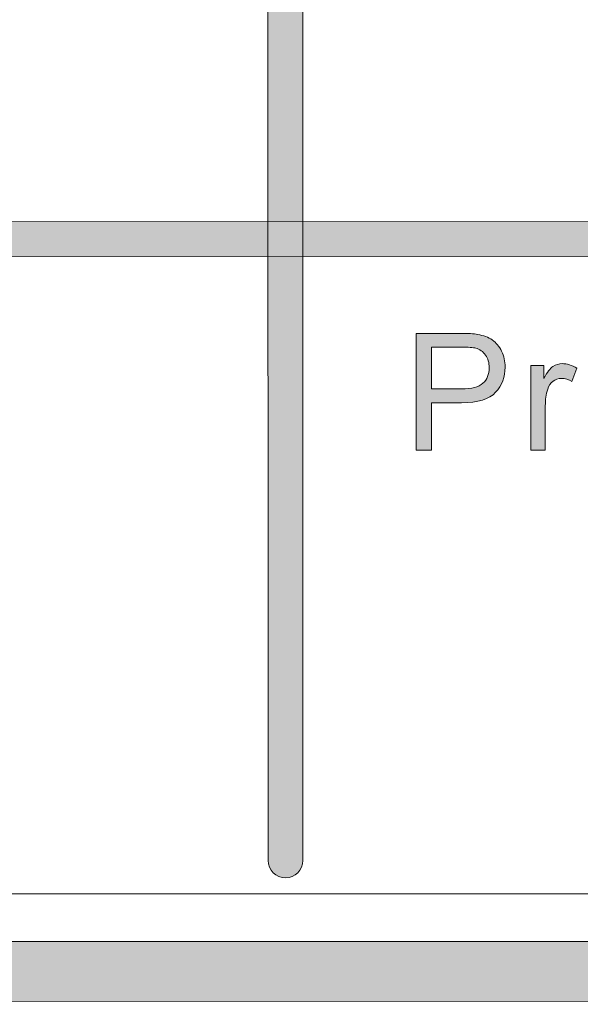
# Model space of a CAD drawing. Units: inches. Extents: x 0 to 8.5, y -11 to 0.4.
# Drawn here: x 4.8 to 5, y -10.6 to -10.2 of the extents above; entities that cross this region are included whole.
import ezdxf

# ---------------------------------------------------------------- set-up
doc = ezdxf.new("R2010")
doc.units = ezdxf.units.IN
doc.header["$MEASUREMENT"] = 0
doc.layers.add('Layer 1', color=7, linetype='Continuous', lineweight=0)

# ---------------------------------------------------------------- blocks, each defined once
blk = doc.blocks.new('Block_73')
at = {"layer": 'Layer 1'}
h = blk.add_hatch(color=7, dxfattribs=at)
h.dxf.hatch_style = 2
edge = h.paths.add_edge_path()
edge.add_spline(control_points=[(4.96362, -10.37881), (4.96362, -10.37881), (4.97567, -10.37881), (4.97567, -10.37881), (4.97964, -10.37881), (4.98246, -10.37808), (4.98414, -10.3766), (4.98581, -10.37511), (4.98665, -10.37303), (4.98665, -10.37033), (4.98665, -10.36839), (4.98615, -10.36673), (4.98518, -10.36534), (4.98419, -10.36395), (4.9829, -10.36304), (4.98128, -10.36259), (4.98024, -10.36232), (4.97833, -10.36218), (4.97553, -10.36218), (4.97553, -10.36218), (4.96362, -10.36218), (4.96362, -10.36218), (4.96362, -10.36218), (4.96362, -10.37881), (4.96362, -10.37881)], knot_values=[0, 0, 0, 0, 1, 1, 1, 2, 2, 2, 3, 3, 3, 4, 4, 4, 5, 5, 5, 6, 6, 6, 7, 7, 7, 8, 8, 8, 8], degree=3, periodic=0)
edge = h.paths.add_edge_path()
edge.add_spline(control_points=[(4.95747, -10.40324), (4.95747, -10.40324), (4.95747, -10.35669), (4.95747, -10.35669), (4.95747, -10.35669), (4.97503, -10.35669), (4.97503, -10.35669), (4.97812, -10.35669), (4.98048, -10.35683), (4.98211, -10.35712), (4.98439, -10.3575), (4.98631, -10.35824), (4.98786, -10.35931), (4.98941, -10.36038), (4.99064, -10.36187), (4.99159, -10.3638), (4.99253, -10.36572), (4.993, -10.36784), (4.993, -10.37014), (4.993, -10.3741), (4.99174, -10.37745), (4.98922, -10.38019), (4.98671, -10.38293), (4.98215, -10.38432), (4.97557, -10.38432), (4.97557, -10.38432), (4.96362, -10.38432), (4.96362, -10.38432), (4.96362, -10.38432), (4.96362, -10.40324), (4.96362, -10.40324), (4.96362, -10.40324), (4.95747, -10.40324), (4.95747, -10.40324)], knot_values=[0, 0, 0, 0, 1, 1, 1, 2, 2, 2, 3, 3, 3, 4, 4, 4, 5, 5, 5, 6, 6, 6, 7, 7, 7, 8, 8, 8, 9, 9, 9, 10, 10, 10, 11, 11, 11, 11], degree=3, periodic=0)
h = blk.add_hatch(color=7, dxfattribs=at)
h.dxf.hatch_style = 2
edge = h.paths.add_edge_path()
edge.add_spline(control_points=[(5.0033, -10.40324), (5.0033, -10.40324), (5.0033, -10.36951), (5.0033, -10.36951), (5.0033, -10.36951), (5.00845, -10.36951), (5.00845, -10.36951), (5.00845, -10.36951), (5.00845, -10.37462), (5.00845, -10.37462), (5.00975, -10.37223), (5.01097, -10.37066), (5.01208, -10.3699), (5.0132, -10.36913), (5.01442, -10.36875), (5.01575, -10.36875), (5.01767, -10.36875), (5.01964, -10.36937), (5.02162, -10.37059), (5.02162, -10.37059), (5.01965, -10.3759), (5.01965, -10.3759), (5.01826, -10.37507), (5.01686, -10.37466), (5.01546, -10.37466), (5.01421, -10.37466), (5.01309, -10.37503), (5.0121, -10.37579), (5.01111, -10.37653), (5.01039, -10.37758), (5.00997, -10.37891), (5.00933, -10.38094), (5.00902, -10.38317), (5.00902, -10.38558), (5.00902, -10.38558), (5.00902, -10.40324), (5.00902, -10.40324), (5.00902, -10.40324), (5.0033, -10.40324), (5.0033, -10.40324)], knot_values=[0, 0, 0, 0, 1, 1, 1, 2, 2, 2, 3, 3, 3, 4, 4, 4, 5, 5, 5, 6, 6, 6, 7, 7, 7, 8, 8, 8, 9, 9, 9, 10, 10, 10, 11, 11, 11, 12, 12, 12, 13, 13, 13, 13], degree=3, periodic=0)
for points, knots in [([(4.95747, -10.40324), (4.95747, -10.40324), (4.95747, -10.35669), (4.95747, -10.35669), (4.95747, -10.35669), (4.97503, -10.35669), (4.97503, -10.35669), (4.97812, -10.35669), (4.98048, -10.35683), (4.98211, -10.35712), (4.98439, -10.3575), (4.98631, -10.35824), (4.98786, -10.35931), (4.98941, -10.36038), (4.99064, -10.36187), (4.99159, -10.3638), (4.99253, -10.36572), (4.993, -10.36784), (4.993, -10.37014), (4.993, -10.3741), (4.99174, -10.37745), (4.98922, -10.38019), (4.98671, -10.38293), (4.98215, -10.38432), (4.97557, -10.38432), (4.97557, -10.38432), (4.96362, -10.38432), (4.96362, -10.38432), (4.96362, -10.38432), (4.96362, -10.40324), (4.96362, -10.40324), (4.96362, -10.40324), (4.95747, -10.40324), (4.95747, -10.40324)], [0, 0, 0, 0, 1, 1, 1, 2, 2, 2, 3, 3, 3, 4, 4, 4, 5, 5, 5, 6, 6, 6, 7, 7, 7, 8, 8, 8, 9, 9, 9, 10, 10, 10, 11, 11, 11, 11]), ([(4.96362, -10.37881), (4.96362, -10.37881), (4.97567, -10.37881), (4.97567, -10.37881), (4.97964, -10.37881), (4.98246, -10.37808), (4.98414, -10.3766), (4.98581, -10.37511), (4.98665, -10.37303), (4.98665, -10.37033), (4.98665, -10.36839), (4.98615, -10.36673), (4.98518, -10.36534), (4.98419, -10.36395), (4.9829, -10.36304), (4.98128, -10.36259), (4.98024, -10.36232), (4.97833, -10.36218), (4.97553, -10.36218), (4.97553, -10.36218), (4.96362, -10.36218), (4.96362, -10.36218), (4.96362, -10.36218), (4.96362, -10.37881), (4.96362, -10.37881)], [0, 0, 0, 0, 1, 1, 1, 2, 2, 2, 3, 3, 3, 4, 4, 4, 5, 5, 5, 6, 6, 6, 7, 7, 7, 8, 8, 8, 8]), ([(5.0033, -10.40324), (5.0033, -10.40324), (5.0033, -10.36951), (5.0033, -10.36951), (5.0033, -10.36951), (5.00845, -10.36951), (5.00845, -10.36951), (5.00845, -10.36951), (5.00845, -10.37462), (5.00845, -10.37462), (5.00975, -10.37223), (5.01097, -10.37066), (5.01208, -10.3699), (5.0132, -10.36913), (5.01442, -10.36875), (5.01575, -10.36875), (5.01767, -10.36875), (5.01964, -10.36937), (5.02162, -10.37059), (5.02162, -10.37059), (5.01965, -10.3759), (5.01965, -10.3759), (5.01826, -10.37507), (5.01686, -10.37466), (5.01546, -10.37466), (5.01421, -10.37466), (5.01309, -10.37503), (5.0121, -10.37579), (5.01111, -10.37653), (5.01039, -10.37758), (5.00997, -10.37891), (5.00933, -10.38094), (5.00902, -10.38317), (5.00902, -10.38558), (5.00902, -10.38558), (5.00902, -10.40324), (5.00902, -10.40324), (5.00902, -10.40324), (5.0033, -10.40324), (5.0033, -10.40324)], [0, 0, 0, 0, 1, 1, 1, 2, 2, 2, 3, 3, 3, 4, 4, 4, 5, 5, 5, 6, 6, 6, 7, 7, 7, 8, 8, 8, 9, 9, 9, 10, 10, 10, 11, 11, 11, 12, 12, 12, 13, 13, 13, 13])]:
    blk.add_open_spline(points, degree=3, knots=knots, dxfattribs=at)
blk = doc.blocks.new('Block_72')
at = {"layer": 'Layer 1'}
blk.add_blockref('Block_73', (0, 0), dxfattribs=at)
blk = doc.blocks.new('Block_85')
at = {"layer": 'Layer 1'}
h = blk.add_hatch(color=7, dxfattribs=at)
h.dxf.hatch_style = 2
edge = h.paths.add_edge_path()
edge.add_spline(control_points=[(8.12683, -10.40198), (8.12683, -10.51072), (8.03837, -10.59917), (7.92964, -10.59917), (7.92964, -10.59917), (0.57207, -10.59917), (0.57207, -10.59917), (0.46334, -10.59917), (0.37488, -10.51072), (0.37488, -10.40198), (0.37488, -10.40198), (0.37488, -9.95636), (0.37488, -9.95636), (0.37488, -9.84762), (0.46334, -9.75917), (0.57207, -9.75917), (0.57207, -9.75917), (7.92964, -9.75917), (7.92964, -9.75917), (8.03837, -9.75917), (8.12683, -9.84762), (8.12683, -9.95636), (8.12683, -9.95636), (8.12683, -10.40198), (8.12683, -10.40198)], knot_values=[0, 0, 0, 0, 1, 1, 1, 2, 2, 2, 3, 3, 3, 4, 4, 4, 5, 5, 5, 6, 6, 6, 7, 7, 7, 8, 8, 8, 8], degree=3, periodic=0)
edge = h.paths.add_edge_path()
edge.add_spline(control_points=[(7.92964, -9.73417), (7.92964, -9.73417), (0.57207, -9.73417), (0.57207, -9.73417), (0.44935, -9.73417), (0.34988, -9.83365), (0.34988, -9.95636), (0.34988, -9.95636), (0.34988, -10.40198), (0.34988, -10.40198), (0.34988, -10.52469), (0.44935, -10.62417), (0.57207, -10.62417), (0.57207, -10.62417), (3.78723, -10.62289), (3.78723, -10.62289), (3.78723, -10.62289), (4.71448, -10.62289), (4.71448, -10.62289), (4.71448, -10.62289), (7.92964, -10.62417), (7.92964, -10.62417), (8.05235, -10.62417), (8.15182, -10.52469), (8.15182, -10.40198), (8.15182, -10.40198), (8.15182, -9.95636), (8.15182, -9.95636), (8.15182, -9.83365), (8.05235, -9.73417), (7.92964, -9.73417)], knot_values=[0, 0, 0, 0, 1, 1, 1, 2, 2, 2, 3, 3, 3, 4, 4, 4, 5, 5, 5, 6, 6, 6, 7, 7, 7, 8, 8, 8, 9, 9, 9, 10, 10, 10, 10], degree=3, periodic=0)
edge.add_line((7.92964, -9.73417), (7.92964, -9.73417))
h = blk.add_hatch(color=7, dxfattribs=at)
h.dxf.hatch_style = 2
edge = h.paths.add_edge_path()
edge.add_spline(control_points=[(4.90541, -10.57372), (4.90158, -10.57372), (4.89847, -10.57061), (4.89847, -10.56677), (4.89847, -10.56677), (4.89824, -9.79405), (4.89824, -9.79405), (4.89824, -9.79022), (4.90135, -9.78711), (4.90519, -9.78711), (4.90903, -9.78711), (4.91213, -9.79022), (4.91213, -9.79405), (4.91213, -9.79405), (4.91235, -10.56677), (4.91235, -10.56677), (4.91235, -10.57061), (4.90924, -10.57372), (4.90541, -10.57372)], knot_values=[0, 0, 0, 0, 1, 1, 1, 2, 2, 2, 3, 3, 3, 4, 4, 4, 5, 5, 5, 6, 6, 6, 6], degree=3, periodic=0)
edge.add_line((4.90541, -10.57372), (4.90541, -10.57372))
h = blk.add_hatch(color=7, dxfattribs=at)
h.dxf.hatch_style = 2
edge = h.paths.add_edge_path()
edge.add_spline(control_points=[(2.11492, -10.32612), (2.11109, -10.32612), (2.10798, -10.32301), (2.10798, -10.31917), (2.10798, -10.31534), (2.11109, -10.31223), (2.11492, -10.31223), (2.11492, -10.31223), (8.06557, -10.31212), (8.06557, -10.31212), (8.06942, -10.31212), (8.07252, -10.31523), (8.07252, -10.31906), (8.07252, -10.32291), (8.06942, -10.32601), (8.06557, -10.32601), (8.06557, -10.32601), (2.11492, -10.32612), (2.11492, -10.32612)], knot_values=[0, 0, 0, 0, 1, 1, 1, 2, 2, 2, 3, 3, 3, 4, 4, 4, 5, 5, 5, 6, 6, 6, 6], degree=3, periodic=0)
for points, knots in [([(7.92964, -9.73417), (7.92964, -9.73417), (0.57207, -9.73417), (0.57207, -9.73417), (0.44935, -9.73417), (0.34988, -9.83365), (0.34988, -9.95636), (0.34988, -9.95636), (0.34988, -10.40198), (0.34988, -10.40198), (0.34988, -10.52469), (0.44935, -10.62417), (0.57207, -10.62417), (0.57207, -10.62417), (3.78723, -10.62289), (3.78723, -10.62289), (3.78723, -10.62289), (4.71448, -10.62289), (4.71448, -10.62289), (4.71448, -10.62289), (7.92964, -10.62417), (7.92964, -10.62417), (8.05235, -10.62417), (8.15182, -10.52469), (8.15182, -10.40198), (8.15182, -10.40198), (8.15182, -9.95636), (8.15182, -9.95636), (8.15182, -9.83365), (8.05235, -9.73417), (7.92964, -9.73417)], [0, 0, 0, 0, 1, 1, 1, 2, 2, 2, 3, 3, 3, 4, 4, 4, 5, 5, 5, 6, 6, 6, 7, 7, 7, 8, 8, 8, 9, 9, 9, 10, 10, 10, 10]), ([(8.12683, -10.40198), (8.12683, -10.51072), (8.03837, -10.59917), (7.92964, -10.59917), (7.92964, -10.59917), (0.57207, -10.59917), (0.57207, -10.59917), (0.46334, -10.59917), (0.37488, -10.51072), (0.37488, -10.40198), (0.37488, -10.40198), (0.37488, -9.95636), (0.37488, -9.95636), (0.37488, -9.84762), (0.46334, -9.75917), (0.57207, -9.75917), (0.57207, -9.75917), (7.92964, -9.75917), (7.92964, -9.75917), (8.03837, -9.75917), (8.12683, -9.84762), (8.12683, -9.95636), (8.12683, -9.95636), (8.12683, -10.40198), (8.12683, -10.40198)], [0, 0, 0, 0, 1, 1, 1, 2, 2, 2, 3, 3, 3, 4, 4, 4, 5, 5, 5, 6, 6, 6, 7, 7, 7, 8, 8, 8, 8]), ([(4.90541, -10.57372), (4.90158, -10.57372), (4.89847, -10.57061), (4.89847, -10.56677), (4.89847, -10.56677), (4.89824, -9.79405), (4.89824, -9.79405), (4.89824, -9.79022), (4.90135, -9.78711), (4.90519, -9.78711), (4.90903, -9.78711), (4.91213, -9.79022), (4.91213, -9.79405), (4.91213, -9.79405), (4.91235, -10.56677), (4.91235, -10.56677), (4.91235, -10.57061), (4.90924, -10.57372), (4.90541, -10.57372)], [0, 0, 0, 0, 1, 1, 1, 2, 2, 2, 3, 3, 3, 4, 4, 4, 5, 5, 5, 6, 6, 6, 6]), ([(2.11492, -10.32612), (2.11109, -10.32612), (2.10798, -10.32301), (2.10798, -10.31917), (2.10798, -10.31534), (2.11109, -10.31223), (2.11492, -10.31223), (2.11492, -10.31223), (8.06557, -10.31212), (8.06557, -10.31212), (8.06942, -10.31212), (8.07252, -10.31523), (8.07252, -10.31906), (8.07252, -10.32291), (8.06942, -10.32601), (8.06557, -10.32601), (8.06557, -10.32601), (2.11492, -10.32612), (2.11492, -10.32612)], [0, 0, 0, 0, 1, 1, 1, 2, 2, 2, 3, 3, 3, 4, 4, 4, 5, 5, 5, 6, 6, 6, 6])]:
    blk.add_open_spline(points, degree=3, knots=knots, dxfattribs=at)

msp = doc.modelspace()

# ---------------------------------------------------------------- linework, layer by layer
at = {"layer": 'Layer 1'}
msp.add_lwpolyline([(-0.00139, -10.58013), (8.49861, -10.58013), (8.49861, 0.41987), (-0.00139, 0.41987)], close=True, dxfattribs=at)
msp.add_lwpolyline([(-0.00139, -10.58013), (8.49861, -10.58013), (8.49861, 0.41987), (-0.00139, 0.41987)], close=True, dxfattribs=at)

# ---------------------------------------------------------------- block references
for name in ['Block_85', 'Block_72']:
    msp.add_blockref(name, (0, 0), dxfattribs=at)

doc.saveas('drawing.dxf')
